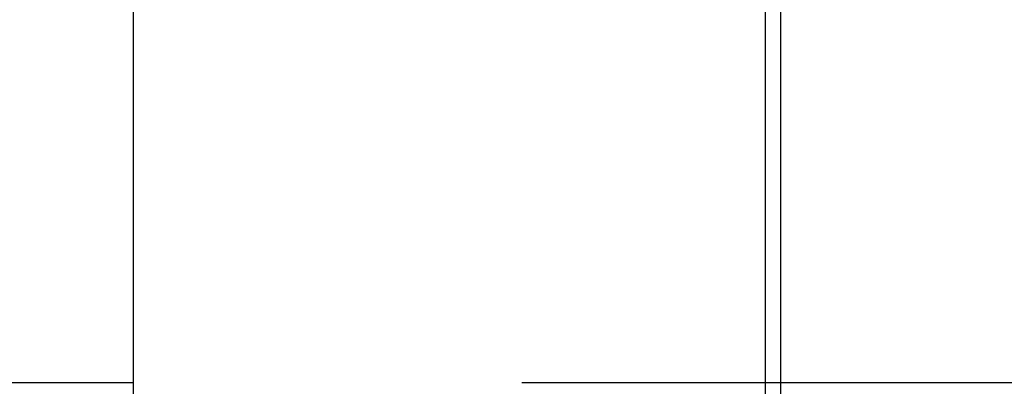
# Model space of a CAD drawing. Extents: x -73 to 424, y -168 to 295.
# Drawn here: x 313 to 321, y -140 to -137 of the extents above; entities that cross this region are included whole.
import ezdxf

# ---------------------------------------------------------------- set-up
doc = ezdxf.new("R2010")
doc.units = 0
doc.header["$LTSCALE"] = 19.03
doc.header["$MEASUREMENT"] = 0
doc.layers.get('0').update_dxf_attribs({"linetype": 'CONTINUOUS'})
doc.styles.add('ROMANS', font='ROMANS.shx')
doc.dimstyles.get("Standard").update_dxf_attribs({"dimscale": 50, "dimtxt": 0.1, "dimasz": 0.08, "dimexe": 0.08, "dimexo": 0.0625, "dimgap": 0.09, "dimtad": 0, "dimtih": 1, "dimtoh": 1, "dimzin": 0, "dimdsep": 46, "dimtxsty": 'ROMANS', "dimcen": 0, "dimadec": 0, "dimazin": 0, "dimtfac": 1, "dimtofl": 0, "dimtmove": 0, "dimatfit": 3, "dimfxl": 1, "dimtolj": 1, "dimtzin": 0, "dimarcsym": 0})

# ---------------------------------------------------------------- blocks, each defined once
blk = doc.blocks.new('*D3')
at = {"color": 0, "linetype": 'Continuous', "lineweight": -2}
for p, q in [((318.4544, 220.3989), (343.9141, 220.3989)), ((339.9141, 216.3989), (339.9141, 52.8754)), ((339.9141, -135.6005), (339.9141, 27.923)), ((317.5169, -139.6005), (343.9141, -139.6005))]:
    blk.add_line(p, q, dxfattribs=at)
at = {"color": 0, "linetype": 'Continuous'}
for points in [[(339.2475, 216.3989), (340.5808, 216.3989), (339.9141, 220.3989)], [(339.2475, -135.6005), (340.5808, -135.6005), (339.9141, -139.6005)]]:
    blk.add_solid(points, dxfattribs=at)
at = {"color": 0, "linetype": 'Continuous', "insert": (339.9141, 40.3992), "char_height": 5, "attachment_point": 5, "style": 'ROMANS'}
blk.add_mtext("\\A1;360.00\\P(30')", dxfattribs=at)

msp = doc.modelspace()

# ---------------------------------------------------------------- linework, layer by layer
at = {"color": 7, "linetype": 'Continuous'}
for p, q in [((319.6369, 230.3343), (319.6369, -141.7321)), ((319.5119, 230.1202), (319.5119, -141.7321)), ((314.3294, 220.3989), (314.3294, -144.7505)), ((-45.6706, -139.6005), (314.3294, -139.6005))]:
    msp.add_line(p, q, dxfattribs=at)

# ---------------------------------------------------------------- dimensions: what is measured, and where the dimension line sits
at = {"color": 2, "linetype": 'Continuous'}
dim = msp.add_linear_dim(base=(339.9141, -139.6005), p1=(315.3294, 220.3989), p2=(314.3919, -139.6005), angle=270, text="<>\\P(30')", dimstyle='STANDARD', dxfattribs=at)
dim.commit()
dim.dimension.update_dxf_attribs({"geometry": '*D3', "text_midpoint": (339.9141, 40.3992)})

doc.saveas('drawing.dxf')
